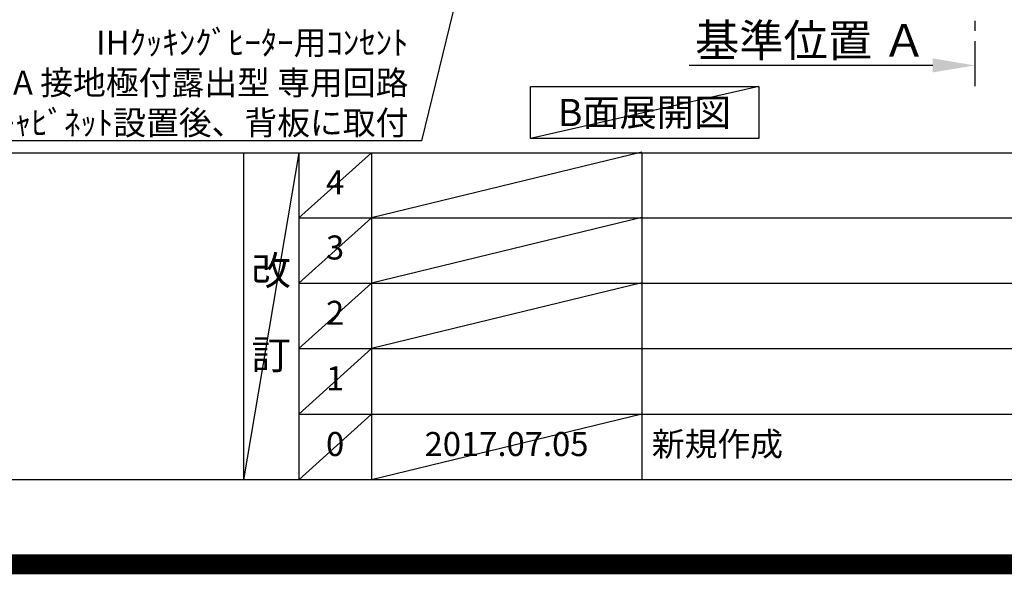
# Model space of a CAD drawing. Extents: x 55896 to 82369, y -33085 to -24215.
# Drawn here: x 73694 to 76152, y -33085 to -31701 of the extents above; entities that cross this region are included whole.
import ezdxf

# ---------------------------------------------------------------- set-up
doc = ezdxf.new("R2010")
doc.units = 0
doc.header["$LTSCALE"] = 50
doc.header["$MEASUREMENT"] = 0
doc.linetypes.add('CENTER', pattern=[2, 1.25, -0.25, 0.25, -0.25])
doc.layers.get('0').update_dxf_attribs({"linetype": 'CONTINUOUS'})
doc.layers.get('DEFPOINTS').update_dxf_attribs({"color": 146, "linetype": 'CONTINUOUS'})
for name, color, linetype in [('111-壁仕上', 3, 'CONTINUOUS'), ('160-文字', 254, 'CONTINUOUS'), ('166-寸法B', 11, 'CONTINUOUS'), ('190-図面外枠', 5, 'CONTINUOUS'), ('191-図面内枠', 4, 'CONTINUOUS')]:
    doc.layers.add(name, color=color, linetype=linetype)
doc.styles.add('KH001', font='txt')
doc.dimstyles.new('KH1xx030', dxfattribs={"dimscale": 30, "dimtxt": 2, "dimasz": 0.6, "dimexe": 0.3, "dimexo": 1.2, "dimgap": 0.5, "dimtad": 3, "dimdec": 1, "dimdsep": 46, "dimlunit": 6, "dimtxsty": 'KH001', "dimblk": 'DOT', "dimcen": 1, "dimdle": 1, "dimclrd": 256, "dimclre": 256, "dimclrt": 256, "dimadec": 0, "dimazin": 0, "dimtfac": 1, "dimtdec": 1, "dimtix": 1, "dimtmove": 2, "dimatfit": 3, "dimldrblk": 'CLOSEDBLANK', "dimfxl": 1, "dimtolj": 1, "dimtzin": 0, "dimlwd": -1, "dimlwe": -1, "dimarcsym": 0})

# ---------------------------------------------------------------- blocks, each defined once
blk = doc.blocks.new('A$C5D946DDC')
at = {"layer": '190-図面外枠'}
blk.add_line((20519, 350.7), (271, 350.7), dxfattribs=at)
at = {"layer": 'DEFPOINTS'}
blk.add_lwpolyline([(0, 0), (20790, 0), (20790, 14700), (0, 14700)], close=True, dxfattribs=at)
blk = doc.blocks.new('*D181')
at = {"layer": '166-寸法B', "transparency": 16777216}
for p, q in [((76077.9, -31784.9), (76077.9, -31811.9)), ((75972.9, -31814.9), (75364.6, -31814.9))]:
    blk.add_line(p, q, dxfattribs=at)
blk.add_solid([(75972.9, -31797.4), (75972.9, -31832.4), (76077.9, -31814.9)], dxfattribs=at)
at = {"layer": 'DEFPOINTS', "color": 0, "transparency": 16777216}
for p in [(75373.6, -31814.9), (76077.9, -31814.9), (75373.6, -31902.5)]:
    blk.add_point(p, dxfattribs=at)
at = {"layer": '166-寸法B', "transparency": 16777216, "insert": (75668.3, -31752.4), "char_height": 81, "attachment_point": 5, "style": 'KH001'}
blk.add_mtext('\\A1;基準位置 Ａ', dxfattribs=at)
blk = doc.blocks.new('_ClosedBlank')
at = {"color": 0, "linetype": 'ByBlock', "lineweight": -2}
for p, q in [((-1, 0.167), (0, 0)), ((-1, 0.167), (-1, -0.167)), ((0, 0), (-1, -0.167))]:
    blk.add_line(p, q, dxfattribs=at)
blk = doc.blocks.new('_None')
blk = doc.blocks.new('_Dot')
at = {"color": 0, "linetype": 'ByBlock', "lineweight": -2}
blk.add_line((-0.5, 0), (-1, 0), dxfattribs=at)
at = {"color": 0, "linetype": 'ByBlock', "const_width": 0.5}
blk.add_lwpolyline([(-0.25, 0, 1), (0.25, 0, 1)], format="xyb", close=True, dxfattribs=at)

msp = doc.modelspace()

# ---------------------------------------------------------------- linework, layer by layer
at = {"layer": '111-壁仕上', "color": 253, "linetype": 'CENTER', "ltscale": 2}
msp.add_line((76077.93, -27953.92), (76077.93, -31866.64), dxfattribs=at)
at = {"layer": '160-文字'}
msp.add_lwpolyline([(74968.62, -31867.15), (75538.65, -31867.15), (75538.65, -31997.58), (74968.62, -31997.58)], close=True, dxfattribs=at)
at = {"layer": '191-図面内枠'}
for p, q in [((70032.52, -32032.67), (82181.34, -32032.67)), ((74252.78, -32032.67), (74252.78, -32849.6)), ((74390.9, -32032.67), (74390.9, -32849.6)), ((74571.86, -32032.67), (74571.86, -32849.6)), ((75246.5, -32032.67), (75246.5, -32849.6)), ((74390.9, -32195.6), (78875.3, -32195.6)), ((74390.9, -32358.6), (78875.3, -32358.6)), ((74390.9, -32521.6), (78875.3, -32521.6)), ((74390.9, -32685.6), (78875.3, -32685.6))]:
    msp.add_line(p, q, dxfattribs=at)
at = {"layer": 'DEFPOINTS'}
for p, q in [((75538.65, -31867.15), (74968.62, -31997.58)), ((74390.9, -32032.67), (74252.78, -32849.6)), ((74571.86, -32032.67), (74390.9, -32195.67)), ((75246.5, -32031.6), (74571.86, -32195.6)), ((74571.86, -32195.6), (74390.9, -32358.6)), ((75246.5, -32194.6), (74571.86, -32358.6)), ((74571.86, -32358.6), (74390.9, -32521.6)), ((75246.5, -32357.6), (74571.86, -32521.6)), ((74571.86, -32521.6), (74390.9, -32685.6)), ((74571.86, -32685.6), (74390.9, -32849.6)), ((75246.5, -32685.6), (74571.86, -32849.6))]:
    msp.add_line(p, q, dxfattribs=at)
at = {"layer": 'DEFPOINTS', "color": 1, "const_width": 50}
msp.add_lwpolyline([(69869.94, -33060), (82343.92, -33060), (82343.92, -24240), (69869.94, -24240)], close=True, dxfattribs=at)

# ---------------------------------------------------------------- block references
at = {"layer": '190-図面外枠', "xscale": 0.5999999999985448, "yscale": 0.5999999999985448, "zscale": 0.5999999999985448}
msp.add_blockref('A$C5D946DDC', (69869.94, -33060), dxfattribs=at)

# ---------------------------------------------------------------- texts
at = {"layer": '160-文字', "style": 'KH001'}
for s, insert, char_height, attachment_point in [('\\A1;IHｸｯｷﾝｸﾞﾋｰﾀｰ用ｺﾝｾﾝﾄ\\P単相200V 30A 接地極付露出型 専用回路\\Pｷｬﾋﾞﾈｯﾄ設置後、背板に取付', (74664.26, -31987.92), 60, 9), ('{\\fArial|b0|i0|c0|p32;B}面展開図', (75253.63, -31932.36), 68, 5)]:
    msp.add_mtext(s, dxfattribs=dict(at, insert=insert, char_height=char_height, attachment_point=attachment_point))
at = {"layer": '160-文字', "line_spacing_factor": 0.876232, "style": 'KH001'}
for s, insert, char_height, attachment_point in [('4', (74481.38, -32114.17), 60, 5), ('3', (74481.38, -32277.1), 60, 5), ('改\\P\\P訂', (74321.84, -32441.13), 72, 5), ('2', (74481.38, -32440.1), 60, 5), ('1', (74481.38, -32603.6), 60, 5), ('0', (74481.38, -32767.6), 60, 5), ('2017.07.05', (74909.18, -32767.6), 60, 5), ('新規作成', (75271.81, -32767.6), 60, 4)]:
    msp.add_mtext(s, dxfattribs=dict(at, insert=insert, char_height=char_height, attachment_point=attachment_point))

# ---------------------------------------------------------------- dimensions: what is measured, and where the dimension line sits
at = {"layer": '166-寸法B'}
dim = msp.add_linear_dim(base=(75373.62, -31814.91), p1=(76077.93, -31814.91), p2=(75373.62, -31902.53), text='基準位置 Ａ', dimstyle='KH1xx030', override={"dimtxt": 2.7, "dimasz": 3.5, "dimexe": 0.1, "dimexo": 1, "dimblk2": 'None', "dimsah": 1, "dimdle": 0.3, "dimse2": 1}, dxfattribs=at)
dim.commit()
dim.dimension.update_dxf_attribs({"geometry": '*D181', "text_midpoint": (75668.3, -31752.42), "dimtype": 128})

# ---------------------------------------------------------------- leaders
at = {"layer": '160-文字', "annotation_type": 0, "has_hookline": 1, "hookline_direction": 1, "text_width": 1397.06}
msp.add_leader([(75099.61, -30354.89), (74697.26, -32002.92), (74679.26, -32002.92)], dimstyle='KH1xx030', override={"dimgap": 0.5, "dimtad": 1}, dxfattribs=at)

doc.saveas('drawing.dxf')
